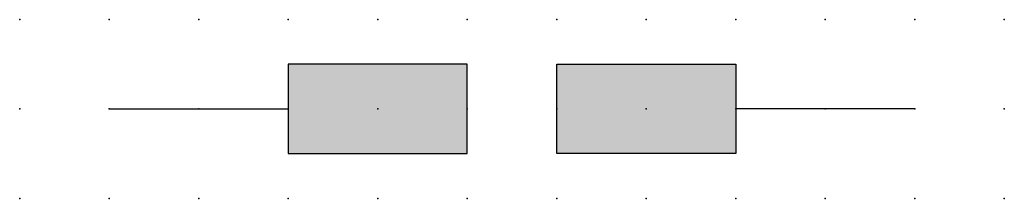
# Model space of a CAD drawing. Extents: x 0.4 to 27.9, y -2 to 3.
import ezdxf

# ---------------------------------------------------------------- set-up
doc = ezdxf.new("R2010")
doc.units = 0
doc.header["$PDSIZE"] = -2
doc.layers.get('0').update_dxf_attribs({"color": 9, "linetype": 'CONTINUOUS', "plot": 0})
doc.layers.add('00.9 GRID -025', color=1, linetype='CONTINUOUS', plot=False)
doc.layers.add('01.2-CONTINUOUS-025', color=2, linetype='CONTINUOUS')

# ---------------------------------------------------------------- blocks, each defined once
blk = doc.blocks.new('*U5')
blk.add_point((0, 0))
blk = doc.blocks.new('*U7')
at = {"layer": '00.9 GRID -025', "color": 0, "linetype": 'ByBlock', "lineweight": -2, "transparency": 16777216}
for p in [(0, 5), (2.5, 5), (5, 5), (7.5, 5), (10, 5), (12.5, 5), (15, 5), (17.5, 5), (20, 5), (22.5, 5), (25, 5), (27.5, 5), (0, 2.5), (2.5, 2.5), (5, 2.5), (7.5, 2.5), (10, 2.5), (12.5, 2.5), (15, 2.5), (17.5, 2.5), (20, 2.5), (22.5, 2.5), (25, 2.5), (27.5, 2.5), (0, 0), (2.5, 0), (5, 0), (7.5, 0), (10, 0), (12.5, 0), (15, 0), (17.5, 0), (20, 0), (22.5, 0), (25, 0), (27.5, 0)]:
    blk.add_blockref('*U5', p, dxfattribs=at)

msp = doc.modelspace()

# ---------------------------------------------------------------- hatches: boundary and pattern name
at = {"layer": '01.2-CONTINUOUS-025'}
h = msp.add_hatch(color=256, dxfattribs=at)
h.dxf.hatch_style = 1
h.paths.add_polyline_path([(7.948, -0.722), (12.948, -0.722), (12.948, 1.778), (7.948, 1.778)])
h = msp.add_hatch(color=256, dxfattribs=at)
h.dxf.hatch_style = 1
h.paths.add_polyline_path([(20.448, 1.778), (15.448, 1.778), (15.448, -0.722), (20.448, -0.722)])

# ---------------------------------------------------------------- linework, layer by layer
for p, q in [((7.948, 1.778), (7.948, -0.722)), ((12.948, 1.778), (7.948, 1.778)), ((12.948, -0.722), (12.948, 1.778)), ((15.448, -0.722), (15.448, 1.778)), ((15.448, 1.778), (20.448, 1.778)), ((20.448, 1.778), (20.448, -0.722)), ((2.948, 0.528), (7.948, 0.528)), ((25.448, 0.528), (20.448, 0.528)), ((7.948, -0.722), (12.948, -0.722)), ((20.448, -0.722), (15.448, -0.722))]:
    msp.add_line(p, q, dxfattribs=at)

# ---------------------------------------------------------------- block references
at = {"layer": '00.9 GRID -025'}
msp.add_blockref('*U7', (0.448, -1.972), dxfattribs=at)

doc.saveas('drawing.dxf')
